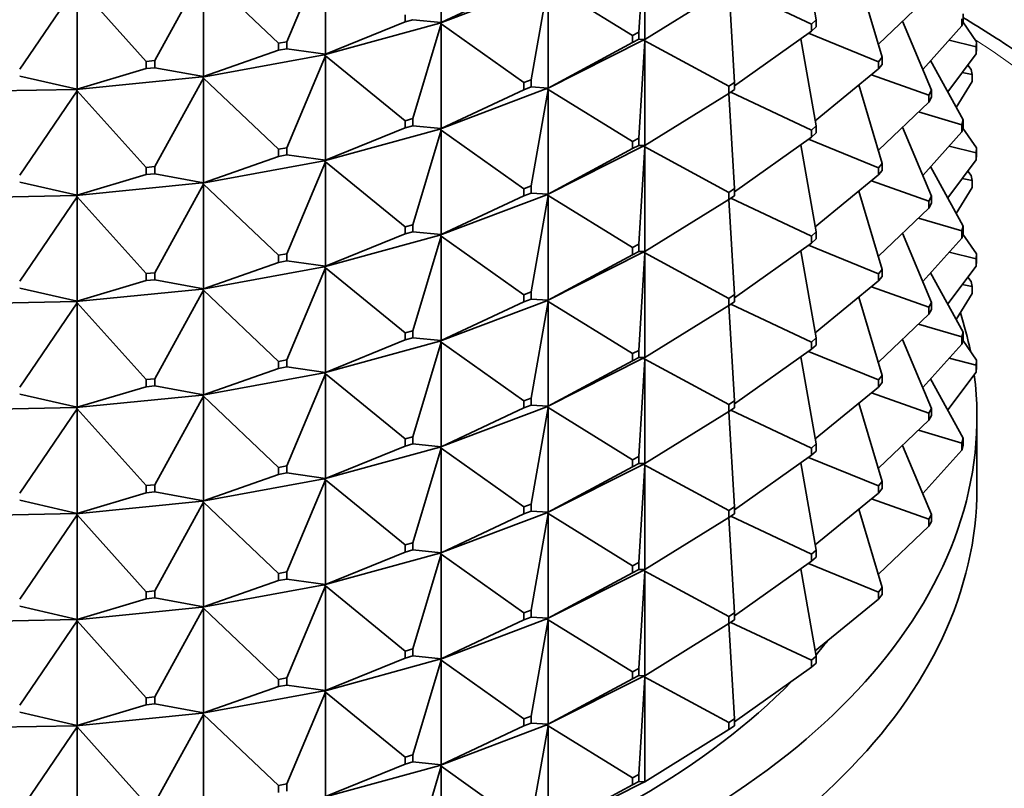
# Model space of a CAD drawing. Units: millimetres. Extents: x 0 to 744, y 0 to 1164.
# Drawn here: x 637 to 660, y 352 to 370 of the extents above; entities that cross this region are included whole.
import ezdxf
from ezdxf import colors
from ezdxf.entities.mleader import LeaderData, LeaderLine
from ezdxf.math import Vec2, Vec3

# ---------------------------------------------------------------- set-up
doc = ezdxf.new("R2010")
doc.units = ezdxf.units.MM
doc.layers.add('DV7_Défaut', color=7, linetype='Continuous')
doc.layers.add('Défaut', color=7, linetype='Continuous')

# ---------------------------------------------------------------- blocks, each defined once
blk = doc.blocks.new('_DOT')
at = {"color": 0}
blk.add_line((0, 0), (-1, 0), dxfattribs=at)
at = {"color": 0, "const_width": 0.333}
blk.add_lwpolyline([(-0.1665, 0, 1), (0.1665, 0, 1)], format="xyb", close=True, dxfattribs=at)
blk = doc.blocks.new('SE6')
at = {"layer": 'DV7_Défaut', "color": 7, "linetype": 'Continuous', "lineweight": 35}
for p, q in [((646.712, 372.57), (646.712, 370.155)), ((651.282, 369.93), (651.415, 372.179)), ((651.415, 369.764), (651.415, 372.179)), ((655.02, 372.23), (655.378, 370.217)), ((643.144, 369.711), (644.041, 371.837)), ((644.041, 371.837), (644.041, 369.421)), ((640.097, 369.274), (641.222, 371.32)), ((641.222, 371.32), (642.954, 369.676)), ((641.222, 371.32), (641.222, 368.905)), ((636.976, 369.081), (638.307, 371.03)), ((638.307, 371.03), (639.9, 369.255)), ((638.307, 371.03), (638.307, 368.615)), ((646.683, 370.141), (649.154, 371.077)), ((646.712, 370.155), (648.622, 371.052)), ((648.789, 368.829), (649.186, 371.057)), ((649.186, 371.057), (651.131, 369.854)), ((649.186, 368.642), (649.186, 371.057)), ((656.905, 369.351), (656.364, 371.161)), ((651.415, 369.764), (653.361, 370.967)), ((653.362, 370.968), (653.492, 368.768)), ((653.404, 370.996), (655.268, 370.12)), ((656.814, 369.656), (657.983, 370.767)), ((645.879, 370.17), (645.879, 370.334)), ((658.774, 370.353), (658.774, 370.19)), ((644.013, 369.41), (646.682, 370.143)), ((644.041, 369.421), (645.879, 370.17)), ((646.059, 370.22), (645.879, 370.17)), ((646.059, 370.22), (646.712, 370.155)), ((646.059, 367.934), (646.712, 370.121)), ((646.683, 370.144), (646.682, 370.143)), ((646.683, 370.139), (646.682, 370.143)), ((646.712, 370.155), (646.683, 370.144)), ((646.683, 370.141), (646.712, 370.155)), ((646.683, 370.144), (646.683, 370.141)), ((646.683, 370.141), (646.712, 370.121)), ((646.683, 370.139), (646.683, 370.141)), ((646.712, 370.121), (646.683, 370.139)), ((646.712, 370.121), (648.622, 368.766)), ((646.712, 367.705), (646.712, 370.121)), ((655.378, 370.217), (655.268, 370.12)), ((655.268, 370.12), (655.268, 369.957)), ((655.378, 370.053), (655.378, 370.217)), ((658.044, 368.59), (657.371, 370.185)), ((658.74, 370.076), (658.74, 370.239)), ((658.774, 370.19), (658.74, 370.076)), ((659.081, 369.707), (658.767, 370.167)), ((651.282, 369.93), (651.131, 369.854)), ((651.282, 369.767), (651.282, 369.93)), ((655.268, 369.957), (653.492, 368.696)), ((656.819, 369.247), (655.198, 369.907)), ((655.268, 369.957), (655.378, 370.053)), ((657.84, 369.073), (658.74, 370.076)), ((642.954, 369.676), (643.144, 369.711)), ((642.954, 369.513), (642.954, 369.676)), ((643.144, 369.711), (643.144, 369.548)), ((651.383, 369.747), (649.156, 368.626)), ((649.186, 368.642), (651.131, 369.691)), ((651.131, 369.854), (651.131, 369.691)), ((651.131, 369.691), (651.282, 369.767)), ((651.282, 369.767), (651.415, 369.764)), ((651.415, 369.73), (651.282, 367.481)), ((651.383, 369.747), (651.385, 369.748)), ((651.383, 369.747), (651.385, 369.743)), ((651.385, 369.748), (651.415, 369.764)), ((651.385, 369.746), (651.415, 369.764)), ((651.385, 369.746), (651.385, 369.748)), ((651.385, 369.746), (651.415, 369.73)), ((651.385, 369.743), (651.385, 369.746)), ((651.415, 369.73), (651.385, 369.743)), ((651.415, 369.73), (653.361, 368.681)), ((651.415, 367.315), (651.415, 369.73)), ((655.378, 367.767), (655.02, 369.78)), ((658.446, 369.749), (659.074, 369.592)), ((659.081, 369.707), (659.074, 369.592)), ((659.081, 369.544), (659.081, 369.707)), ((641.196, 368.896), (644.012, 369.412)), ((641.222, 368.905), (642.954, 369.513)), ((643.144, 369.548), (642.954, 369.513)), ((643.144, 369.548), (644.041, 369.421)), ((644.013, 369.413), (644.012, 369.412)), ((644.013, 369.408), (644.012, 369.412)), ((644.041, 369.421), (644.013, 369.413)), ((644.013, 369.41), (644.041, 369.421)), ((644.013, 369.413), (644.013, 369.41)), ((644.013, 369.41), (644.041, 369.387)), ((644.013, 369.408), (644.013, 369.41)), ((644.041, 369.387), (644.013, 369.408)), ((658.416, 368.554), (659.074, 369.429)), ((659.074, 369.592), (659.074, 369.429)), ((659.074, 369.429), (659.081, 369.544)), ((639.9, 369.255), (640.097, 369.274)), ((639.9, 369.091), (639.9, 369.255)), ((640.097, 369.274), (640.097, 369.111)), ((643.144, 367.262), (644.041, 369.387)), ((644.041, 369.387), (645.879, 367.884)), ((644.041, 366.972), (644.041, 369.387)), ((656.819, 369.247), (656.905, 369.351)), ((656.819, 369.083), (656.819, 369.247)), ((656.905, 369.188), (656.819, 369.083)), ((656.905, 369.351), (656.905, 369.188)), ((658.774, 367.904), (658.02, 369.274)), ((638.307, 368.615), (639.9, 369.091)), ((640.097, 369.111), (639.9, 369.091)), ((640.097, 369.111), (641.222, 368.905)), ((655.357, 367.887), (656.819, 369.083)), ((658.752, 369.001), (658.981, 368.954)), ((658.96, 369.069), (658.878, 369.168)), ((658.981, 368.954), (658.96, 369.069)), ((658.981, 368.791), (658.981, 368.954)), ((636.976, 368.918), (638.307, 368.615)), ((638.283, 368.607), (641.195, 368.897)), ((640.097, 366.825), (641.222, 368.87)), ((641.196, 368.898), (641.195, 368.897)), ((641.196, 368.893), (641.195, 368.897)), ((641.222, 368.905), (641.196, 368.898)), ((641.196, 368.896), (641.222, 368.905)), ((641.196, 368.898), (641.196, 368.896)), ((641.196, 368.896), (641.222, 368.87)), ((641.196, 368.893), (641.196, 368.896)), ((641.222, 368.87), (641.196, 368.893)), ((641.222, 368.87), (642.954, 367.227)), ((641.222, 366.455), (641.222, 368.87)), ((648.789, 368.829), (648.622, 368.766)), ((648.622, 368.766), (648.622, 368.602)), ((648.789, 368.666), (648.789, 368.829)), ((653.492, 368.768), (653.361, 368.681)), ((653.492, 368.605), (653.492, 368.768)), ((656.653, 368.947), (657.983, 368.48)), ((658.614, 368.195), (658.981, 368.791)), ((635.329, 368.551), (638.282, 368.609)), ((636.976, 366.632), (638.307, 368.58)), ((638.283, 368.61), (638.282, 368.609)), ((638.283, 368.605), (638.282, 368.609)), ((638.307, 368.615), (638.283, 368.61)), ((638.283, 368.607), (638.307, 368.615)), ((638.283, 368.61), (638.283, 368.607)), ((638.283, 368.607), (638.307, 368.58)), ((638.283, 368.605), (638.283, 368.607)), ((638.307, 368.58), (638.283, 368.605)), ((638.307, 368.58), (639.9, 366.805)), ((638.307, 366.165), (638.307, 368.58)), ((649.154, 368.627), (646.683, 367.692)), ((646.712, 367.705), (648.622, 368.602)), ((648.622, 368.602), (648.789, 368.666)), ((648.789, 368.666), (649.186, 368.642)), ((649.186, 368.608), (648.789, 366.379)), ((649.154, 368.627), (649.156, 368.629)), ((649.154, 368.627), (649.156, 368.623)), ((649.156, 368.629), (649.186, 368.642)), ((649.156, 368.626), (649.186, 368.642)), ((649.156, 368.626), (649.156, 368.629)), ((649.156, 368.626), (649.186, 368.608)), ((649.156, 368.623), (649.156, 368.626)), ((649.186, 368.608), (649.156, 368.623)), ((649.186, 368.608), (651.131, 367.405)), ((649.186, 366.193), (649.186, 368.608)), ((653.361, 368.518), (651.415, 367.315)), ((653.361, 368.681), (653.361, 368.518)), ((653.361, 368.518), (653.492, 368.605)), ((653.492, 366.318), (653.362, 368.518)), ((655.268, 367.671), (653.404, 368.546)), ((656.905, 366.901), (656.364, 368.712)), ((657.983, 368.48), (658.044, 368.59)), ((658.044, 368.59), (658.044, 368.427)), ((656.814, 367.207), (657.983, 368.317)), ((657.983, 368.317), (657.983, 368.48)), ((658.044, 368.427), (657.983, 368.317)), ((657.742, 368.088), (658.74, 367.79)), ((646.059, 367.934), (645.879, 367.884)), ((645.879, 367.884), (645.879, 367.721)), ((646.059, 367.77), (646.059, 367.934)), ((658.774, 367.904), (658.74, 367.79)), ((658.774, 367.74), (658.774, 367.904)), ((646.682, 367.693), (644.013, 366.961)), ((644.041, 366.972), (645.879, 367.721)), ((645.879, 367.721), (646.059, 367.77)), ((646.059, 367.77), (646.712, 367.705)), ((646.712, 367.671), (646.059, 365.484)), ((646.682, 367.693), (646.683, 367.694)), ((646.682, 367.693), (646.683, 367.689)), ((646.683, 367.694), (646.712, 367.705)), ((646.683, 367.692), (646.712, 367.705)), ((646.683, 367.692), (646.683, 367.694)), ((646.683, 367.692), (646.712, 367.671)), ((646.683, 367.689), (646.683, 367.692)), ((646.712, 367.671), (646.683, 367.689)), ((646.712, 367.671), (648.622, 366.316)), ((646.712, 365.256), (646.712, 367.671)), ((655.268, 367.671), (655.378, 367.767)), ((655.268, 367.507), (655.268, 367.671)), ((655.378, 367.604), (655.268, 367.507)), ((655.378, 367.767), (655.378, 367.604)), ((658.044, 366.141), (657.371, 367.735)), ((657.84, 366.624), (658.74, 367.627)), ((658.74, 367.79), (658.74, 367.627)), ((658.74, 367.627), (658.774, 367.74)), ((659.081, 367.258), (658.767, 367.718)), ((651.282, 367.481), (651.131, 367.405)), ((651.131, 367.405), (651.131, 367.242)), ((651.282, 367.317), (651.282, 367.481)), ((653.492, 366.247), (655.268, 367.507)), ((655.198, 367.458), (656.819, 366.797)), ((643.144, 367.262), (642.954, 367.227)), ((642.954, 367.227), (642.954, 367.063)), ((643.144, 367.098), (643.144, 367.262)), ((651.383, 367.298), (649.156, 366.177)), ((651.131, 367.242), (649.186, 366.193)), ((651.131, 367.242), (651.282, 367.317)), ((651.282, 367.317), (651.415, 367.315)), ((651.282, 365.031), (651.415, 367.28)), ((651.383, 367.298), (651.385, 367.299)), ((651.383, 367.298), (651.385, 367.294)), ((651.415, 367.315), (651.385, 367.296)), ((651.385, 367.299), (651.415, 367.315)), ((651.385, 367.296), (651.385, 367.299)), ((651.415, 367.28), (651.385, 367.296)), ((651.385, 367.296), (651.385, 367.294)), ((651.385, 367.294), (651.415, 367.28)), ((651.415, 367.28), (651.415, 364.865)), ((653.361, 366.231), (651.415, 367.28)), ((655.378, 365.318), (655.02, 367.331)), ((658.446, 367.3), (659.074, 367.142)), ((659.074, 367.142), (659.081, 367.258)), ((659.074, 366.979), (659.074, 367.142)), ((659.081, 367.258), (659.081, 367.095)), ((644.012, 366.962), (641.196, 366.446)), ((641.222, 366.455), (642.954, 367.063)), ((642.954, 367.063), (643.144, 367.098)), ((643.144, 367.098), (644.041, 366.972)), ((644.041, 366.938), (643.144, 364.812)), ((644.012, 366.962), (644.013, 366.963)), ((644.012, 366.962), (644.013, 366.958)), ((644.013, 366.963), (644.041, 366.972)), ((644.013, 366.961), (644.041, 366.972)), ((644.013, 366.961), (644.013, 366.963)), ((644.013, 366.961), (644.041, 366.938)), ((644.013, 366.958), (644.013, 366.961)), ((644.041, 366.938), (644.013, 366.958)), ((644.041, 366.938), (645.879, 365.435)), ((644.041, 364.523), (644.041, 366.938)), ((658.416, 366.104), (659.074, 366.979)), ((659.081, 367.095), (659.074, 366.979)), ((640.097, 366.825), (639.9, 366.805)), ((639.9, 366.805), (639.9, 366.642)), ((640.097, 366.661), (640.097, 366.825)), ((656.819, 366.797), (656.905, 366.901)), ((656.819, 366.634), (656.819, 366.797)), ((656.905, 366.738), (656.819, 366.634)), ((656.905, 366.901), (656.905, 366.738)), ((658.774, 365.454), (658.02, 366.825)), ((658.96, 366.619), (658.878, 366.719)), ((636.976, 366.468), (638.307, 366.165)), ((638.307, 366.165), (639.9, 366.642)), ((639.9, 366.642), (640.097, 366.661)), ((640.097, 366.661), (641.222, 366.455)), ((641.196, 366.449), (641.222, 366.455)), ((641.196, 366.446), (641.222, 366.455)), ((655.357, 365.438), (656.819, 366.634)), ((656.653, 366.498), (657.983, 366.031)), ((658.752, 366.551), (658.981, 366.505)), ((658.96, 366.619), (658.981, 366.505)), ((658.981, 366.505), (658.981, 366.341)), ((641.195, 366.448), (638.283, 366.158)), ((641.222, 366.421), (640.097, 364.375)), ((641.195, 366.448), (641.196, 366.449)), ((641.195, 366.448), (641.196, 366.444)), ((641.196, 366.446), (641.196, 366.449)), ((641.196, 366.446), (641.222, 366.421)), ((641.196, 366.444), (641.196, 366.446)), ((641.222, 366.421), (641.196, 366.444)), ((641.222, 366.421), (642.954, 364.777)), ((641.222, 364.006), (641.222, 366.421)), ((648.789, 366.379), (648.622, 366.316)), ((648.622, 366.316), (648.622, 366.153)), ((648.789, 366.216), (648.789, 366.379)), ((653.361, 366.231), (653.492, 366.318)), ((653.361, 366.068), (653.361, 366.231)), ((653.492, 366.318), (653.492, 366.155)), ((656.905, 364.452), (656.364, 366.262)), ((658.614, 365.745), (658.981, 366.341)), ((638.282, 366.16), (635.329, 366.101)), ((638.307, 366.131), (636.976, 364.182)), ((638.282, 366.16), (638.283, 366.16)), ((638.282, 366.16), (638.283, 366.155)), ((638.283, 366.16), (638.307, 366.165)), ((638.283, 366.158), (638.307, 366.165)), ((638.283, 366.158), (638.283, 366.16)), ((638.283, 366.158), (638.307, 366.131)), ((638.283, 366.155), (638.283, 366.158)), ((638.307, 366.131), (638.283, 366.155)), ((638.307, 366.131), (639.9, 364.356)), ((638.307, 363.716), (638.307, 366.131)), ((649.154, 366.178), (646.683, 365.242)), ((648.622, 366.153), (646.712, 365.256)), ((648.622, 366.153), (648.789, 366.216)), ((648.789, 366.216), (649.186, 366.193)), ((648.789, 363.93), (649.186, 366.158)), ((649.154, 366.178), (649.156, 366.179)), ((649.154, 366.178), (649.156, 366.174)), ((649.186, 366.193), (649.156, 366.177)), ((649.156, 366.179), (649.186, 366.193)), ((649.156, 366.177), (649.156, 366.179)), ((649.186, 366.158), (649.156, 366.177)), ((649.156, 366.177), (649.156, 366.174)), ((649.156, 366.174), (649.186, 366.158)), ((649.186, 366.158), (649.186, 363.743)), ((651.131, 364.955), (649.186, 366.158)), ((651.415, 364.865), (653.361, 366.068)), ((653.492, 366.155), (653.361, 366.068)), ((653.492, 363.869), (653.362, 366.069)), ((653.404, 366.097), (655.268, 365.221)), ((658.044, 366.141), (657.983, 366.031)), ((657.983, 366.031), (657.983, 365.868)), ((658.044, 365.978), (658.044, 366.141)), ((656.814, 364.757), (657.983, 365.868)), ((657.983, 365.868), (658.044, 365.978)), ((657.742, 365.639), (658.74, 365.34)), ((646.059, 365.484), (645.879, 365.435)), ((645.879, 365.435), (645.879, 365.271)), ((645.879, 365.271), (646.059, 365.321)), ((646.059, 365.321), (646.059, 365.484)), ((646.059, 365.321), (646.712, 365.256)), ((655.268, 365.221), (655.378, 365.318)), ((655.378, 365.318), (655.378, 365.155)), ((658.74, 365.34), (658.774, 365.454)), ((658.74, 365.177), (658.74, 365.34)), ((658.774, 365.454), (658.774, 365.291)), ((646.682, 365.244), (644.013, 364.511)), ((645.879, 365.271), (644.041, 364.523)), ((646.059, 363.035), (646.712, 365.222)), ((646.682, 365.244), (646.683, 365.245)), ((646.682, 365.244), (646.683, 365.24)), ((646.712, 365.256), (646.683, 365.242)), ((646.683, 365.245), (646.712, 365.256)), ((646.683, 365.242), (646.683, 365.245)), ((646.712, 365.222), (646.683, 365.242)), ((646.683, 365.242), (646.683, 365.24)), ((646.683, 365.24), (646.712, 365.222)), ((646.712, 365.222), (646.712, 362.806)), ((648.622, 363.867), (646.712, 365.222)), ((655.268, 365.058), (655.268, 365.221)), ((655.378, 365.155), (655.268, 365.058)), ((658.044, 363.691), (657.371, 365.286)), ((657.84, 364.174), (658.74, 365.177)), ((658.774, 365.291), (658.74, 365.177)), ((659.081, 364.808), (658.767, 365.268)), ((651.131, 364.955), (651.282, 365.031)), ((651.131, 364.792), (651.131, 364.955)), ((651.282, 364.868), (651.131, 364.792)), ((651.282, 365.031), (651.282, 364.868)), ((651.415, 364.865), (651.282, 364.868)), ((651.415, 364.865), (651.385, 364.849)), ((651.385, 364.847), (651.415, 364.865)), ((653.492, 363.797), (655.268, 365.058)), ((655.378, 362.868), (655.02, 364.881)), ((655.198, 365.008), (656.819, 364.348)), ((643.144, 364.812), (642.954, 364.777)), ((642.954, 364.777), (642.954, 364.614)), ((642.954, 364.614), (643.144, 364.649)), ((643.144, 364.649), (643.144, 364.812)), ((643.144, 364.649), (644.041, 364.523)), ((651.383, 364.848), (649.156, 363.727)), ((649.186, 363.743), (651.131, 364.792)), ((651.282, 362.582), (651.415, 364.831)), ((651.383, 364.848), (651.385, 364.849)), ((651.383, 364.848), (651.385, 364.844)), ((651.385, 364.849), (651.385, 364.847)), ((651.385, 364.847), (651.415, 364.831)), ((651.385, 364.847), (651.385, 364.844)), ((651.385, 364.844), (651.415, 364.831)), ((651.415, 364.831), (653.361, 363.782)), ((651.415, 364.831), (651.415, 362.416)), ((658.446, 364.85), (659.074, 364.693)), ((659.081, 364.808), (659.074, 364.693)), ((659.074, 364.693), (659.074, 364.53)), ((659.074, 364.53), (659.081, 364.645)), ((659.081, 364.645), (659.081, 364.808)), ((644.012, 364.513), (641.196, 363.997)), ((642.954, 364.614), (641.222, 364.006)), ((643.144, 362.363), (644.041, 364.488)), ((644.012, 364.513), (644.013, 364.514)), ((644.012, 364.513), (644.013, 364.509)), ((644.041, 364.523), (644.013, 364.511)), ((644.013, 364.514), (644.041, 364.523)), ((644.013, 364.511), (644.013, 364.514)), ((644.041, 364.488), (644.013, 364.511)), ((644.013, 364.511), (644.013, 364.509)), ((644.013, 364.509), (644.041, 364.488)), ((644.041, 364.488), (644.041, 362.073)), ((645.879, 362.985), (644.041, 364.488)), ((656.905, 364.452), (656.819, 364.348)), ((656.905, 364.289), (656.905, 364.452)), ((658.416, 363.655), (659.074, 364.53)), ((639.9, 364.192), (638.307, 363.716)), ((640.097, 364.375), (639.9, 364.356)), ((639.9, 364.356), (639.9, 364.192)), ((639.9, 364.192), (640.097, 364.212)), ((640.097, 364.212), (640.097, 364.375)), ((640.097, 364.212), (641.222, 364.006)), ((655.357, 362.988), (656.819, 364.184)), ((656.819, 364.348), (656.819, 364.184)), ((656.819, 364.184), (656.905, 364.289)), ((658.774, 363.005), (658.02, 364.375)), ((658.878, 364.269), (658.96, 364.17)), ((636.976, 364.019), (638.307, 363.716)), ((641.195, 363.998), (638.283, 363.708)), ((640.097, 361.926), (641.222, 363.971)), ((641.195, 363.998), (641.196, 363.999)), ((641.195, 363.998), (641.196, 363.994)), ((641.222, 364.006), (641.196, 363.997)), ((641.196, 363.999), (641.222, 364.006)), ((641.196, 363.997), (641.196, 363.999)), ((641.222, 363.971), (641.196, 363.997)), ((641.196, 363.997), (641.196, 363.994)), ((641.196, 363.994), (641.222, 363.971)), ((641.222, 363.971), (641.222, 361.556)), ((642.954, 362.328), (641.222, 363.971)), ((656.653, 364.048), (657.983, 363.581)), ((658.752, 364.102), (658.981, 364.055)), ((658.96, 364.17), (658.981, 364.055)), ((658.981, 364.055), (658.981, 363.892)), ((649.154, 363.728), (646.683, 362.793)), ((648.622, 363.867), (648.789, 363.93)), ((648.622, 363.703), (648.622, 363.867)), ((648.789, 363.767), (648.622, 363.703)), ((648.789, 363.93), (648.789, 363.767)), ((649.186, 363.743), (648.789, 363.767)), ((649.154, 363.728), (649.156, 363.73)), ((649.154, 363.728), (649.156, 363.725)), ((649.186, 363.743), (649.156, 363.73)), ((649.156, 363.727), (649.186, 363.743)), ((649.156, 363.73), (649.156, 363.727)), ((649.156, 363.727), (649.186, 363.709)), ((649.156, 363.727), (649.156, 363.725)), ((649.156, 363.725), (649.186, 363.709)), ((653.361, 363.782), (653.492, 363.869)), ((653.361, 363.619), (653.361, 363.782)), ((653.492, 363.869), (653.492, 363.706)), ((656.905, 362.002), (656.364, 363.813)), ((658.981, 363.892), (658.614, 363.296)), ((638.282, 363.71), (635.329, 363.652)), ((636.976, 361.733), (638.307, 363.681)), ((638.282, 363.71), (638.283, 363.711)), ((638.282, 363.71), (638.283, 363.706)), ((638.307, 363.716), (638.283, 363.708)), ((638.283, 363.711), (638.307, 363.716)), ((638.283, 363.708), (638.283, 363.711)), ((638.307, 363.681), (638.283, 363.708)), ((638.283, 363.708), (638.283, 363.706)), ((638.283, 363.706), (638.307, 363.681)), ((638.307, 363.681), (638.307, 361.266)), ((639.9, 361.906), (638.307, 363.681)), ((646.712, 362.806), (648.622, 363.703)), ((648.789, 361.48), (649.186, 363.709)), ((649.186, 363.709), (651.131, 362.506)), ((649.186, 363.709), (649.186, 361.294)), ((651.415, 362.416), (653.361, 363.619)), ((653.492, 363.706), (653.361, 363.619)), ((653.492, 361.419), (653.362, 363.619)), ((653.404, 363.647), (655.268, 362.772)), ((657.983, 363.581), (658.044, 363.691)), ((657.983, 363.418), (657.983, 363.581)), ((658.044, 363.528), (657.983, 363.418)), ((658.044, 363.691), (658.044, 363.528)), ((656.814, 362.308), (657.983, 363.418)), ((657.742, 363.189), (658.74, 362.891)), ((644.041, 362.073), (645.879, 362.822)), ((645.879, 362.985), (646.059, 363.035)), ((645.879, 362.822), (645.879, 362.985)), ((646.059, 362.871), (645.879, 362.822)), ((646.059, 363.035), (646.059, 362.871)), ((646.712, 362.806), (646.059, 362.871)), ((655.378, 362.868), (655.268, 362.772)), ((655.378, 362.705), (655.378, 362.868)), ((658.044, 361.242), (657.371, 362.836)), ((658.774, 363.005), (658.74, 362.891)), ((658.74, 362.891), (658.74, 362.728)), ((658.74, 362.728), (658.774, 362.841)), ((658.767, 362.819), (659.081, 362.359)), ((658.774, 362.841), (658.774, 363.005)), ((646.682, 362.794), (644.013, 362.062)), ((646.059, 360.585), (646.712, 362.772)), ((646.682, 362.794), (646.683, 362.795)), ((646.682, 362.794), (646.683, 362.79)), ((646.712, 362.806), (646.683, 362.795)), ((646.683, 362.793), (646.712, 362.806)), ((646.683, 362.795), (646.683, 362.793)), ((646.683, 362.793), (646.712, 362.772)), ((646.683, 362.793), (646.683, 362.79)), ((646.683, 362.79), (646.712, 362.772)), ((646.712, 362.772), (648.622, 361.417)), ((646.712, 362.772), (646.712, 360.357)), ((653.492, 361.348), (655.268, 362.608)), ((655.268, 362.772), (655.268, 362.608)), ((655.268, 362.608), (655.378, 362.705)), ((657.84, 361.725), (658.74, 362.728)), ((642.954, 362.328), (643.144, 362.363)), ((643.144, 362.363), (643.144, 362.199)), ((649.156, 361.278), (651.383, 362.399)), ((651.131, 362.506), (651.282, 362.582)), ((651.131, 362.343), (651.131, 362.506)), ((651.282, 362.419), (651.131, 362.343)), ((651.282, 362.582), (651.282, 362.419)), ((651.282, 362.419), (651.415, 362.416)), ((651.282, 360.132), (651.415, 362.381)), ((651.385, 362.4), (651.383, 362.399)), ((651.385, 362.395), (651.383, 362.399)), ((651.415, 362.416), (651.385, 362.4)), ((651.385, 362.397), (651.415, 362.416)), ((651.385, 362.4), (651.385, 362.397)), ((651.385, 362.395), (651.385, 362.397)), ((651.385, 362.397), (651.415, 362.381)), ((651.415, 362.381), (651.385, 362.395)), ((651.415, 362.381), (653.361, 361.332)), ((651.415, 359.966), (651.415, 362.381)), ((655.378, 360.419), (655.02, 362.432)), ((655.198, 362.559), (656.819, 361.898)), ((658.446, 362.401), (659.074, 362.243)), ((659.081, 362.359), (659.074, 362.243)), ((659.081, 362.196), (659.081, 362.359)), ((641.222, 361.556), (642.954, 362.164)), ((642.954, 362.164), (642.954, 362.328)), ((643.144, 362.199), (642.954, 362.164)), ((644.041, 362.073), (643.144, 362.199)), ((649.186, 361.294), (651.131, 362.343)), ((659.074, 362.243), (659.074, 362.08)), ((659.074, 362.08), (659.081, 362.196)), ((639.9, 361.906), (640.097, 361.926)), ((639.9, 361.743), (639.9, 361.906)), ((640.097, 361.926), (640.097, 361.762)), ((644.012, 362.063), (641.196, 361.547)), ((643.144, 359.913), (644.041, 362.039)), ((644.012, 362.063), (644.013, 362.064)), ((644.012, 362.063), (644.013, 362.059)), ((644.041, 362.073), (644.013, 362.064)), ((644.013, 362.062), (644.041, 362.073)), ((644.013, 362.064), (644.013, 362.062)), ((644.013, 362.062), (644.041, 362.039)), ((644.013, 362.062), (644.013, 362.059)), ((644.013, 362.059), (644.041, 362.039)), ((644.041, 362.039), (645.879, 360.536)), ((644.041, 362.039), (644.041, 359.624)), ((656.819, 361.898), (656.905, 362.002)), ((656.905, 362.002), (656.905, 361.839)), ((658.02, 361.926), (658.774, 360.555)), ((659.074, 362.08), (658.416, 361.205)), ((638.307, 361.266), (639.9, 361.743)), ((640.097, 361.762), (639.9, 361.743)), ((641.222, 361.556), (640.097, 361.762)), ((655.357, 360.539), (656.819, 361.735)), ((656.819, 361.735), (656.819, 361.898)), ((656.905, 361.839), (656.819, 361.735)), ((638.307, 361.266), (636.976, 361.569)), ((641.195, 361.549), (638.283, 361.259)), ((640.097, 359.476), (641.222, 361.522)), ((641.195, 361.549), (641.196, 361.55)), ((641.195, 361.549), (641.196, 361.545)), ((641.222, 361.556), (641.196, 361.55)), ((641.196, 361.547), (641.222, 361.556)), ((641.196, 361.55), (641.196, 361.547)), ((641.196, 361.547), (641.222, 361.522)), ((641.196, 361.547), (641.196, 361.545)), ((641.196, 361.545), (641.222, 361.522)), ((641.222, 361.522), (642.954, 359.878)), ((641.222, 361.522), (641.222, 359.107)), ((648.622, 361.417), (648.789, 361.48)), ((648.789, 361.48), (648.789, 361.317)), ((656.653, 361.599), (657.983, 361.132)), ((638.282, 361.261), (635.329, 361.202)), ((636.976, 359.283), (638.307, 361.232)), ((638.282, 361.261), (638.283, 361.261)), ((638.282, 361.261), (638.283, 361.256)), ((638.307, 361.266), (638.283, 361.261)), ((638.283, 361.259), (638.307, 361.266)), ((638.283, 361.261), (638.283, 361.259)), ((638.283, 361.259), (638.307, 361.232)), ((638.283, 361.259), (638.283, 361.256)), ((638.283, 361.256), (638.307, 361.232)), ((638.307, 361.232), (639.9, 359.457)), ((638.307, 361.232), (638.307, 358.817)), ((646.683, 360.343), (649.154, 361.279)), ((646.712, 360.357), (648.622, 361.254)), ((648.622, 361.254), (648.622, 361.417)), ((648.789, 361.317), (648.622, 361.254)), ((648.789, 361.317), (649.186, 361.294)), ((648.789, 359.031), (649.186, 361.259)), ((649.156, 361.28), (649.154, 361.279)), ((649.156, 361.275), (649.154, 361.279)), ((649.186, 361.294), (649.156, 361.28)), ((649.156, 361.278), (649.186, 361.294)), ((649.156, 361.28), (649.156, 361.278)), ((649.156, 361.275), (649.156, 361.278)), ((649.156, 361.278), (649.186, 361.259)), ((649.186, 361.259), (649.156, 361.275)), ((649.186, 361.259), (651.131, 360.056)), ((649.186, 358.844), (649.186, 361.259)), ((653.492, 361.419), (653.361, 361.332)), ((653.361, 361.332), (653.361, 361.169)), ((653.361, 361.169), (653.492, 361.256)), ((653.492, 361.256), (653.492, 361.419)), ((656.905, 359.553), (656.364, 361.363)), ((658.044, 361.242), (657.983, 361.132)), ((658.044, 361.079), (658.044, 361.242)), ((651.415, 359.966), (653.361, 361.169)), ((653.492, 358.97), (653.362, 361.17)), ((653.404, 361.198), (655.268, 360.322)), ((657.983, 361.132), (657.983, 360.969)), ((657.983, 360.969), (658.044, 361.079)), ((659.091, 359.407), (659.091, 361.04)), ((656.814, 359.858), (657.983, 360.969)), ((645.879, 360.536), (646.059, 360.585)), ((646.059, 360.585), (646.059, 360.422)), ((657.742, 360.74), (658.74, 360.441)), ((658.774, 360.555), (658.74, 360.441)), ((658.774, 360.392), (658.774, 360.555)), ((644.013, 359.612), (646.682, 360.345)), ((644.041, 359.624), (645.879, 360.372)), ((645.879, 360.372), (645.879, 360.536)), ((646.059, 360.422), (645.879, 360.372)), ((646.059, 360.422), (646.712, 360.357)), ((646.059, 358.136), (646.712, 360.323)), ((646.683, 360.346), (646.682, 360.345)), ((646.683, 360.341), (646.682, 360.345)), ((646.712, 360.357), (646.683, 360.346)), ((646.683, 360.343), (646.712, 360.357)), ((646.683, 360.346), (646.683, 360.343)), ((646.683, 360.341), (646.683, 360.343)), ((646.683, 360.343), (646.712, 360.323)), ((646.712, 360.323), (646.683, 360.341)), ((646.712, 360.323), (648.622, 358.968)), ((646.712, 357.907), (646.712, 360.323)), ((655.268, 360.322), (655.378, 360.419)), ((655.268, 360.159), (655.268, 360.322)), ((655.378, 360.419), (655.378, 360.256)), ((657.371, 360.387), (658.044, 358.792)), ((658.74, 360.441), (658.74, 360.278)), ((658.74, 360.278), (658.774, 360.392)), ((651.282, 360.132), (651.131, 360.056)), ((651.282, 359.969), (651.282, 360.132)), ((653.492, 358.898), (655.268, 360.159)), ((655.198, 360.109), (656.819, 359.449)), ((655.378, 360.256), (655.268, 360.159)), ((658.74, 360.278), (657.84, 359.275)), ((642.954, 359.878), (643.144, 359.913)), ((642.954, 359.715), (642.954, 359.878)), ((643.144, 359.913), (643.144, 359.75)), ((651.383, 359.949), (649.156, 358.828)), ((649.186, 358.844), (651.131, 359.893)), ((651.131, 360.056), (651.131, 359.893)), ((651.131, 359.893), (651.282, 359.969)), ((651.282, 359.969), (651.415, 359.966)), ((651.282, 357.683), (651.415, 359.932)), ((651.383, 359.949), (651.385, 359.951)), ((651.383, 359.949), (651.385, 359.946)), ((651.385, 359.951), (651.415, 359.966)), ((651.385, 359.948), (651.415, 359.966)), ((651.385, 359.948), (651.385, 359.951)), ((651.385, 359.948), (651.415, 359.932)), ((651.385, 359.948), (651.385, 359.946)), ((651.385, 359.946), (651.415, 359.932)), ((651.415, 359.932), (653.361, 358.883)), ((651.415, 359.932), (651.415, 357.517)), ((655.378, 357.969), (655.02, 359.982)), ((641.222, 359.107), (642.954, 359.715)), ((643.144, 359.75), (642.954, 359.715)), ((643.144, 359.75), (644.041, 359.624)), ((639.9, 359.457), (640.097, 359.476)), ((639.9, 359.293), (639.9, 359.457)), ((640.097, 359.476), (640.097, 359.313)), ((641.196, 359.098), (644.012, 359.614)), ((643.144, 357.464), (644.041, 359.589)), ((644.013, 359.615), (644.012, 359.614)), ((644.013, 359.61), (644.012, 359.614)), ((644.041, 359.624), (644.013, 359.615)), ((644.013, 359.612), (644.041, 359.624)), ((644.013, 359.615), (644.013, 359.612)), ((644.013, 359.61), (644.013, 359.612)), ((644.013, 359.612), (644.041, 359.589)), ((644.041, 359.589), (644.013, 359.61)), ((644.041, 359.589), (645.879, 358.086)), ((644.041, 357.174), (644.041, 359.589)), ((656.905, 359.553), (656.819, 359.449)), ((656.819, 359.449), (656.819, 359.285)), ((656.905, 359.39), (656.905, 359.553)), ((638.307, 358.817), (639.9, 359.293)), ((640.097, 359.313), (639.9, 359.293)), ((640.097, 359.313), (641.222, 359.107)), ((655.357, 358.09), (656.819, 359.285)), ((656.819, 359.285), (656.905, 359.39)), ((636.976, 359.12), (638.307, 358.817)), ((638.283, 358.809), (641.195, 359.099)), ((640.097, 357.027), (641.222, 359.073)), ((641.196, 359.1), (641.195, 359.099)), ((641.196, 359.095), (641.195, 359.099)), ((641.222, 359.107), (641.196, 359.1)), ((641.196, 359.098), (641.222, 359.107)), ((641.196, 359.1), (641.196, 359.098)), ((641.196, 359.095), (641.196, 359.098)), ((641.196, 359.098), (641.222, 359.073)), ((641.222, 359.073), (641.196, 359.095)), ((641.222, 359.073), (642.954, 357.429)), ((641.222, 356.657), (641.222, 359.073)), ((648.789, 359.031), (648.622, 358.968)), ((648.622, 358.968), (648.622, 358.804)), ((648.789, 358.868), (648.789, 359.031)), ((653.361, 358.883), (653.492, 358.97)), ((653.492, 358.97), (653.492, 358.807)), ((656.653, 359.149), (657.983, 358.682)), ((635.329, 358.753), (638.282, 358.811)), ((636.976, 356.834), (638.307, 358.782)), ((638.283, 358.812), (638.282, 358.811)), ((638.283, 358.807), (638.282, 358.811)), ((638.307, 358.817), (638.283, 358.812)), ((638.283, 358.809), (638.307, 358.817)), ((638.283, 358.812), (638.283, 358.809)), ((638.283, 358.807), (638.283, 358.809)), ((638.283, 358.809), (638.307, 358.782)), ((638.307, 358.782), (638.283, 358.807)), ((638.307, 358.782), (639.9, 357.007)), ((638.307, 356.367), (638.307, 358.782)), ((649.154, 358.829), (646.683, 357.894)), ((646.712, 357.907), (648.622, 358.804)), ((648.622, 358.804), (648.789, 358.868)), ((648.789, 358.868), (649.186, 358.844)), ((648.789, 356.581), (649.186, 358.81)), ((649.154, 358.829), (649.156, 358.831)), ((649.154, 358.829), (649.156, 358.826)), ((649.156, 358.831), (649.186, 358.844)), ((649.156, 358.828), (649.186, 358.844)), ((649.156, 358.828), (649.156, 358.831)), ((649.156, 358.828), (649.186, 358.81)), ((649.156, 358.828), (649.156, 358.826)), ((649.156, 358.826), (649.186, 358.81)), ((649.186, 358.81), (651.131, 357.607)), ((649.186, 358.81), (649.186, 356.395)), ((651.415, 357.517), (653.361, 358.72)), ((653.361, 358.72), (653.361, 358.883)), ((653.492, 358.807), (653.361, 358.72)), ((653.492, 356.52), (653.362, 358.72)), ((653.404, 358.748), (655.268, 357.873)), ((656.364, 358.914), (656.905, 357.104)), ((658.044, 358.792), (657.983, 358.682)), ((658.044, 358.629), (658.044, 358.792)), ((657.983, 358.519), (656.814, 357.409)), ((657.983, 358.682), (657.983, 358.519)), ((657.983, 358.519), (658.044, 358.629)), ((646.059, 358.136), (645.879, 358.086)), ((645.879, 358.086), (645.879, 357.923)), ((646.059, 357.972), (646.059, 358.136)), ((646.682, 357.895), (644.013, 357.163)), ((644.041, 357.174), (645.879, 357.923)), ((645.879, 357.923), (646.059, 357.972)), ((646.059, 357.972), (646.712, 357.907)), ((646.059, 355.686), (646.712, 357.873)), ((646.682, 357.895), (646.683, 357.896)), ((646.682, 357.895), (646.683, 357.891)), ((646.683, 357.896), (646.712, 357.907)), ((646.683, 357.894), (646.712, 357.907)), ((646.683, 357.894), (646.683, 357.896)), ((646.683, 357.894), (646.712, 357.873)), ((646.683, 357.894), (646.683, 357.891)), ((646.683, 357.891), (646.712, 357.873)), ((646.712, 357.873), (648.622, 356.518)), ((646.712, 357.873), (646.712, 355.458)), ((655.378, 357.969), (655.268, 357.873)), ((655.268, 357.873), (655.268, 357.709)), ((655.378, 357.806), (655.378, 357.969)), ((651.131, 357.607), (651.282, 357.683)), ((651.131, 357.444), (651.131, 357.607)), ((651.282, 357.683), (651.282, 357.52)), ((653.492, 356.449), (655.268, 357.709)), ((655.198, 357.66), (656.819, 356.999)), ((655.268, 357.709), (655.378, 357.806)), ((643.144, 357.464), (642.954, 357.429)), ((642.954, 357.429), (642.954, 357.265)), ((643.144, 357.3), (643.144, 357.464)), ((649.156, 356.379), (651.383, 357.5)), ((649.186, 356.395), (651.131, 357.444)), ((651.282, 357.52), (651.131, 357.444)), ((651.282, 357.52), (651.415, 357.517)), ((651.282, 355.233), (651.415, 357.482)), ((651.385, 357.501), (651.383, 357.5)), ((651.385, 357.496), (651.383, 357.5)), ((651.415, 357.517), (651.385, 357.501)), ((651.385, 357.499), (651.415, 357.517)), ((651.385, 357.501), (651.385, 357.499)), ((651.385, 357.496), (651.385, 357.499)), ((651.385, 357.499), (651.415, 357.482)), ((651.415, 357.482), (651.385, 357.496)), ((651.415, 355.067), (651.415, 357.482)), ((651.415, 357.482), (653.361, 356.433)), ((655.02, 357.533), (655.378, 355.52)), ((644.012, 357.164), (641.196, 356.648)), ((641.222, 356.657), (642.954, 357.265)), ((642.954, 357.265), (643.144, 357.3)), ((643.144, 357.3), (644.041, 357.174)), ((643.144, 355.014), (644.041, 357.14)), ((644.012, 357.164), (644.013, 357.165)), ((644.012, 357.164), (644.013, 357.16)), ((644.013, 357.165), (644.041, 357.174)), ((644.013, 357.163), (644.041, 357.174)), ((644.013, 357.163), (644.013, 357.165)), ((644.013, 357.163), (644.041, 357.14)), ((644.013, 357.163), (644.013, 357.16)), ((644.013, 357.16), (644.041, 357.14)), ((644.041, 357.14), (645.879, 355.637)), ((644.041, 357.14), (644.041, 354.725)), ((640.097, 357.027), (639.9, 357.007)), ((639.9, 357.007), (639.9, 356.844)), ((640.097, 356.864), (640.097, 357.027)), ((656.905, 357.104), (656.819, 356.999)), ((656.819, 356.999), (656.819, 356.836)), ((656.819, 356.836), (656.905, 356.94)), ((656.905, 356.94), (656.905, 357.104)), ((636.976, 356.67), (638.307, 356.367)), ((638.307, 356.367), (639.9, 356.844)), ((639.9, 356.844), (640.097, 356.864)), ((640.097, 356.864), (641.222, 356.657)), ((656.819, 356.836), (655.357, 355.64)), ((641.195, 356.65), (638.283, 356.36)), ((640.097, 354.577), (641.222, 356.623)), ((641.195, 356.65), (641.196, 356.651)), ((641.195, 356.65), (641.196, 356.646)), ((641.196, 356.651), (641.222, 356.657)), ((641.196, 356.648), (641.222, 356.657)), ((641.196, 356.648), (641.196, 356.651)), ((641.196, 356.648), (641.222, 356.623)), ((641.196, 356.648), (641.196, 356.646)), ((641.196, 356.646), (641.222, 356.623)), ((641.222, 356.623), (642.954, 354.979)), ((641.222, 356.623), (641.222, 354.208)), ((648.622, 356.518), (648.789, 356.581)), ((648.622, 356.355), (648.622, 356.518)), ((648.789, 356.581), (648.789, 356.418)), ((653.492, 356.52), (653.361, 356.433)), ((653.492, 356.357), (653.492, 356.52)), ((638.282, 356.362), (635.329, 356.304)), ((636.976, 354.384), (638.307, 356.333)), ((638.282, 356.362), (638.283, 356.357)), ((638.282, 356.362), (638.283, 356.362)), ((638.283, 356.362), (638.307, 356.367)), ((638.283, 356.36), (638.307, 356.367)), ((638.283, 356.36), (638.283, 356.362)), ((638.283, 356.36), (638.307, 356.333)), ((638.283, 356.36), (638.283, 356.357)), ((638.283, 356.357), (638.307, 356.333)), ((638.307, 356.333), (639.9, 354.558)), ((638.307, 356.333), (638.307, 353.918)), ((646.683, 355.444), (649.154, 356.38)), ((646.712, 355.458), (648.622, 356.355)), ((648.789, 356.418), (648.622, 356.355)), ((648.789, 356.418), (649.186, 356.395)), ((648.789, 354.132), (649.186, 356.36)), ((649.156, 356.381), (649.154, 356.38)), ((649.156, 356.376), (649.154, 356.38)), ((649.186, 356.395), (649.156, 356.381)), ((649.156, 356.379), (649.186, 356.395)), ((649.156, 356.381), (649.156, 356.379)), ((649.156, 356.376), (649.156, 356.379)), ((649.156, 356.379), (649.186, 356.36)), ((649.186, 356.36), (649.156, 356.376)), ((649.186, 353.945), (649.186, 356.36)), ((649.186, 356.36), (651.131, 355.157)), ((651.415, 355.067), (653.361, 356.27)), ((653.361, 356.433), (653.361, 356.27)), ((653.361, 356.27), (653.492, 356.357)), ((653.362, 356.271), (653.492, 354.071)), ((653.404, 356.299), (655.268, 355.423)), ((645.879, 355.637), (646.059, 355.686)), ((645.879, 355.473), (645.879, 355.637)), ((646.059, 355.686), (646.059, 355.523)), ((644.013, 354.713), (646.682, 355.446)), ((644.041, 354.725), (645.879, 355.473)), ((646.059, 355.523), (645.879, 355.473)), ((646.059, 355.523), (646.712, 355.458)), ((646.059, 353.237), (646.712, 355.424)), ((646.683, 355.447), (646.682, 355.446)), ((646.683, 355.442), (646.682, 355.446)), ((646.712, 355.458), (646.683, 355.447)), ((646.683, 355.444), (646.712, 355.458)), ((646.683, 355.447), (646.683, 355.444)), ((646.683, 355.442), (646.683, 355.444)), ((646.683, 355.444), (646.712, 355.424)), ((646.712, 355.424), (646.683, 355.442)), ((646.712, 353.008), (646.712, 355.424)), ((646.712, 355.424), (648.622, 354.069)), ((655.378, 355.52), (655.268, 355.423)), ((655.268, 355.423), (655.268, 355.26)), ((655.268, 355.26), (655.378, 355.357)), ((655.378, 355.357), (655.378, 355.52)), ((651.282, 355.233), (651.131, 355.157)), ((651.131, 355.157), (651.131, 354.994)), ((651.282, 355.07), (651.282, 355.233)), ((655.268, 355.26), (653.492, 353.999)), ((642.954, 354.979), (643.144, 355.014)), ((642.954, 354.816), (642.954, 354.979)), ((643.144, 354.851), (642.954, 354.816)), ((643.144, 355.014), (643.144, 354.851)), ((643.144, 354.851), (644.041, 354.725)), ((651.383, 355.05), (649.156, 353.929)), ((649.186, 353.945), (651.131, 354.994)), ((651.131, 354.994), (651.282, 355.07)), ((651.282, 355.07), (651.415, 355.067)), ((651.415, 355.033), (651.282, 352.784)), ((651.383, 355.05), (651.385, 355.052)), ((651.383, 355.05), (651.385, 355.047)), ((651.385, 355.052), (651.415, 355.067)), ((651.385, 355.049), (651.415, 355.067)), ((651.385, 355.049), (651.385, 355.052)), ((651.385, 355.047), (651.385, 355.049)), ((651.385, 355.049), (651.415, 355.033)), ((651.415, 355.033), (651.385, 355.047)), ((651.415, 352.618), (651.415, 355.033)), ((651.415, 355.033), (653.361, 353.984)), ((641.196, 354.199), (644.012, 354.715)), ((641.222, 354.208), (642.954, 354.816)), ((643.144, 352.565), (644.041, 354.69)), ((644.013, 354.716), (644.012, 354.715)), ((644.013, 354.711), (644.012, 354.715)), ((644.041, 354.725), (644.013, 354.716)), ((644.013, 354.713), (644.041, 354.725)), ((644.013, 354.716), (644.013, 354.713)), ((644.013, 354.711), (644.013, 354.713)), ((644.013, 354.713), (644.041, 354.69)), ((644.041, 354.69), (644.013, 354.711)), ((644.041, 352.275), (644.041, 354.69)), ((644.041, 354.69), (645.879, 353.187)), ((638.307, 353.918), (639.9, 354.394)), ((639.9, 354.558), (640.097, 354.577)), ((639.9, 354.394), (639.9, 354.558)), ((640.097, 354.414), (639.9, 354.394)), ((640.097, 354.577), (640.097, 354.414)), ((640.097, 354.414), (641.222, 354.208)), ((636.976, 354.221), (638.307, 353.918)), ((638.283, 353.911), (641.195, 354.2)), ((640.097, 352.128), (641.222, 354.174)), ((641.196, 354.201), (641.195, 354.2)), ((641.196, 354.196), (641.195, 354.2)), ((641.222, 354.208), (641.196, 354.201)), ((641.196, 354.199), (641.222, 354.208)), ((641.196, 354.201), (641.196, 354.199)), ((641.196, 354.196), (641.196, 354.199)), ((641.196, 354.199), (641.222, 354.174)), ((641.222, 354.174), (641.196, 354.196)), ((641.222, 351.758), (641.222, 354.174)), ((641.222, 354.174), (642.954, 352.53)), ((648.789, 354.132), (648.622, 354.069)), ((648.622, 354.069), (648.622, 353.905)), ((648.622, 353.905), (648.789, 353.969)), ((648.789, 353.969), (648.789, 354.132)), ((648.789, 353.969), (649.186, 353.945)), ((649.156, 353.932), (649.186, 353.945)), ((649.156, 353.929), (649.186, 353.945)), ((653.492, 354.071), (653.361, 353.984)), ((653.361, 353.984), (653.361, 353.821)), ((653.492, 353.908), (653.492, 354.071)), ((635.329, 353.854), (638.282, 353.912)), ((636.976, 351.935), (638.307, 353.883)), ((638.283, 353.913), (638.282, 353.912)), ((638.283, 353.908), (638.282, 353.912)), ((638.307, 353.918), (638.283, 353.913)), ((638.283, 353.911), (638.307, 353.918)), ((638.283, 353.913), (638.283, 353.911)), ((638.283, 353.908), (638.283, 353.911)), ((638.283, 353.911), (638.307, 353.883)), ((638.307, 353.883), (638.283, 353.908)), ((638.307, 351.468), (638.307, 353.883)), ((638.307, 353.883), (639.9, 352.108)), ((649.154, 353.93), (646.683, 352.995)), ((646.712, 353.008), (648.622, 353.905)), ((649.186, 353.911), (648.789, 351.682)), ((649.154, 353.93), (649.156, 353.932)), ((649.154, 353.93), (649.156, 353.927)), ((649.156, 353.929), (649.156, 353.932)), ((649.156, 353.927), (649.156, 353.929)), ((649.156, 353.929), (649.186, 353.911)), ((649.186, 353.911), (649.156, 353.927)), ((649.186, 351.496), (649.186, 353.911)), ((649.186, 353.911), (651.131, 352.708)), ((653.361, 353.821), (651.415, 352.618)), ((653.361, 353.821), (653.492, 353.908)), ((646.059, 353.237), (645.879, 353.187)), ((645.879, 353.187), (645.879, 353.024)), ((645.879, 353.024), (646.059, 353.074)), ((646.059, 353.074), (646.059, 353.237)), ((646.059, 353.074), (646.712, 353.008)), ((646.682, 352.996), (644.013, 352.264)), ((644.041, 352.275), (645.879, 353.024)), ((646.712, 352.974), (646.059, 350.787)), ((646.682, 352.996), (646.683, 352.997)), ((646.682, 352.996), (646.683, 352.992)), ((646.683, 352.997), (646.712, 353.008)), ((646.683, 352.995), (646.712, 353.008)), ((646.683, 352.995), (646.683, 352.997)), ((646.683, 352.992), (646.683, 352.995)), ((646.683, 352.995), (646.712, 352.974)), ((646.712, 352.974), (646.683, 352.992)), ((646.712, 350.559), (646.712, 352.974)), ((646.712, 352.974), (648.622, 351.619)), ((651.383, 352.601), (649.156, 351.48)), ((651.282, 352.784), (651.131, 352.708)), ((651.131, 352.708), (651.131, 352.545)), ((651.131, 352.545), (651.282, 352.621)), ((651.282, 352.621), (651.282, 352.784)), ((651.282, 352.621), (651.415, 352.618)), ((651.383, 352.601), (651.385, 352.602)), ((651.385, 352.6), (651.383, 352.601)), ((651.385, 352.602), (651.415, 352.618)), ((651.415, 352.618), (651.385, 352.6)), ((651.385, 352.6), (651.385, 352.602)), ((643.144, 352.565), (642.954, 352.53)), ((642.954, 352.53), (642.954, 352.366)), ((643.144, 352.401), (643.144, 352.565)), ((651.131, 352.545), (649.186, 351.496))]:
    blk.add_line(p, q, dxfattribs=at)
at = {"layer": 'DV7_Défaut', "color": 7, "linetype": 'Continuous', "lineweight": 18}
for centre, major_axis, end_param in [((636.091, 358.019), (-30.668, 0), 3.866701), ((636.091, 356.664), (-32, 0), 3.141593)]:
    blk.add_ellipse(centre, major_axis=major_axis, ratio=0.57735, start_param=0, end_param=end_param, dxfattribs=at)
at = {"layer": 'DV7_Défaut', "color": 7, "linetype": 'Continuous', "lineweight": 35}
for centre, major_axis, start_param, end_param in [((636.091, 361.04), (-23, 0), 3.256919, 3.324126), ((636.091, 361.04), (-23, 0), 0, 3.215413), ((636.091, 359.407), (-23, 0), 0, 3.141593), ((636.091, 359.407), (-23, 0), 0, 3.141593), ((636.091, 361.04), (-21.5, 0), -3.599833, -3.571224), ((636.091, 361.04), (-21.5, 0), 0.474929, 2.62758), ((636.091, 352.875), (-32, 0), 0, 3.141593)]:
    blk.add_ellipse(centre, major_axis=major_axis, ratio=0.57735, start_param=start_param, end_param=end_param, dxfattribs=at)
blk.add_open_spline([(668.074, 356.804), (668.074, 357.061), (668.072, 357.668), (667.924, 358.756), (667.643, 359.982), (667.226, 361.203), (666.683, 362.401), (666.011, 363.576), (665.214, 364.724), (664.294, 365.838), (663.253, 366.913), (662.098, 367.946), (660.832, 368.93), (659.703, 369.697), (658.995, 370.134), (658.763, 370.273)], degree=3, knots=[0, 0, 0, 0, 0.045377, 0.126339, 0.207391, 0.288769, 0.37066, 0.453179, 0.53636, 0.620166, 0.704505, 0.78926, 0.874309, 0.959541, 1, 1, 1, 1], dxfattribs=at)

msp = doc.modelspace()

# ---------------------------------------------------------------- block references
at = {"layer": 'Défaut'}
msp.add_blockref('SE6', (0, 0), dxfattribs=at)

# ---------------------------------------------------------------- leaders
at = {"layer": 'Défaut', "color": 7, "linetype": 'Continuous', "lineweight": 18}
ml = msp.add_multileader_mtext('Standard', dxfattribs=at)
ml.set_content('{\\pxsm0.9;\\fSolid Edge ISO|b1||i0||c0|p34;\\W1.;13/10/2021\\P}', color=256)
ml.set_leader_properties()
ml.set_arrow_properties(name='DOT')
ml.build(insert=Vec2(0, 0))
ml.multileader.update_dxf_attribs({"leader_type": 0, "dogleg_length": 0, "arrow_head_size": 12})
ctx = ml.context
ctx.base_point, ctx.char_height, ctx.arrow_head_size, ctx.landing_gap_size = Vec3(656.602, 1156.973), 12, 12, 4.2
notes = []
notes.append((ctx, [(0, (0, 0, 0), (0, 0), (1, 0), 1, [])]))
ctx.mtext.insert = Vec3(658.602, 1163.093)
for ctx, leaders in notes:
    for number, flags, end, landing, length, lines in leaders:
        leader = LeaderData()
        leader.index, (leader.has_last_leader_line, leader.has_dogleg_vector, leader.attachment_direction) = number, flags
        leader.last_leader_point, leader.dogleg_vector, leader.dogleg_length = Vec3(end), Vec3(landing), length
        for number, points, colour, breaks in lines:
            line = LeaderLine()
            line.index, line.vertices, line.color, line.breaks = number, Vec3.list(points), colors.encode_raw_color(colour), breaks
            leader.lines.append(line)
        ctx.leaders.append(leader)

doc.saveas('drawing.dxf')
